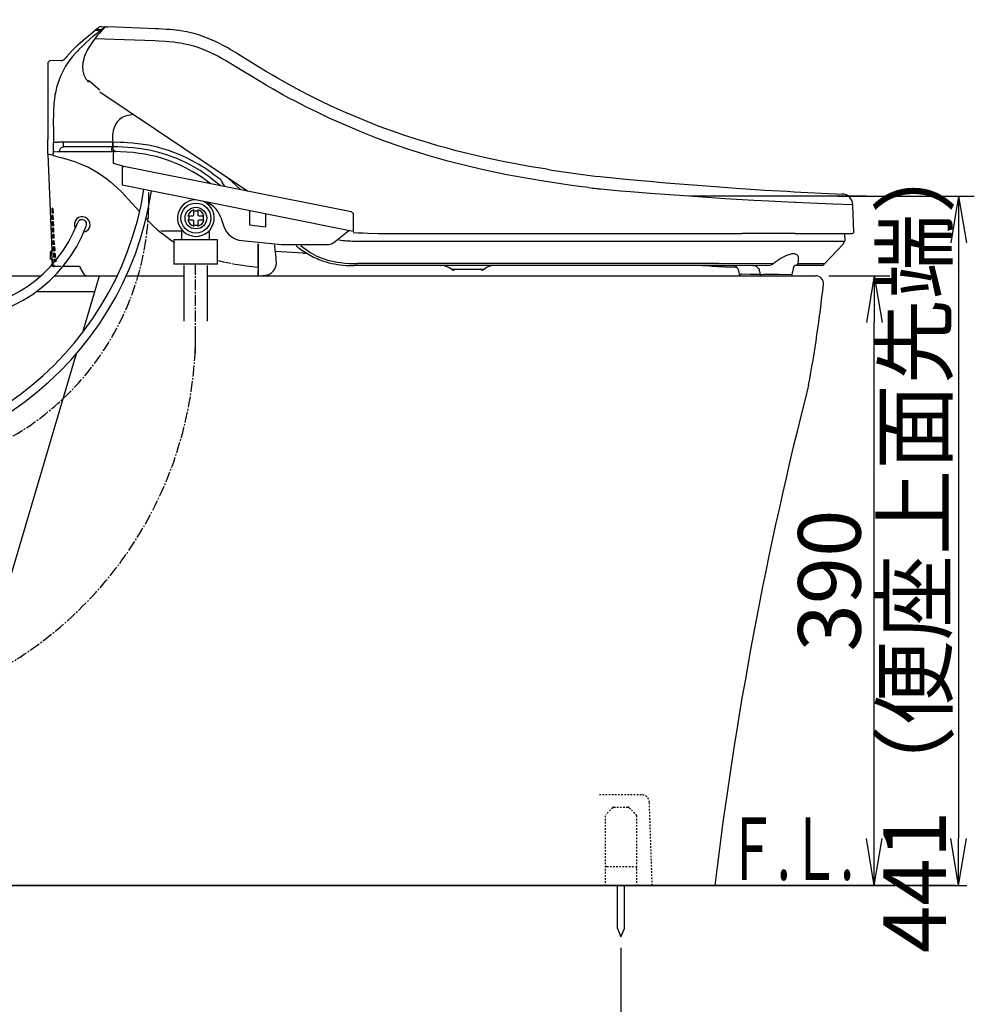
# Model space of a CAD drawing. Extents: x 0 to 2000, y 13 to 2915.
# Drawn here: x 655 to 1266, y 592 to 1222 of the extents above; entities that cross this region are included whole.
import ezdxf
from ezdxf.enums import TextEntityAlignment as Align

# ---------------------------------------------------------------- set-up
doc = ezdxf.new("R2010")
doc.units = 0
doc.linetypes.add('EXLTYPE2', pattern=[2, 1, -1])
doc.linetypes.add('EXLTYPE3', pattern=[10, 7, -1, 1, -1])
doc.layers.get('0').update_dxf_attribs({"linetype": 'CONTINUOUS'})
doc.layers.get('DEFPOINTS').update_dxf_attribs({"linetype": 'CONTINUOUS'})
for name, color, linetype in [('便器', 7, 'CONTINUOUS'), ('便座', 7, 'CONTINUOUS'), ('寸法', 7, 'CONTINUOUS'), ('枠', 7, 'CONTINUOUS')]:
    doc.layers.add(name, color=color, linetype=linetype)
doc.styles.add('EXCADDIM1', font='monotxt', dxfattribs={"width": 0.84, "bigfont": 'extfont'})
doc.styles.add('EXCADSTD', font='monotxt', dxfattribs={"bigfont": 'extfont'})
doc.styles.get("Standard").update_dxf_attribs({"font": 'monotxt', "bigfont": 'extfont'})
doc.dimstyles.new('ISO-25', dxfattribs={"dimtxt": 2.5, "dimasz": 2.5, "dimexe": 1.25, "dimexo": 0.625, "dimtad": 1, "dimtxsty": 'STANDARD', "dimcen": 2.5, "dimazin": 3, "dimtfac": 1, "dimtmove": 0, "dimatfit": 3})

# ---------------------------------------------------------------- blocks, each defined once
blk = doc.blocks.new('EX_NORM')
at = {"color": 0, "linetype": 'CONTINUOUS'}
for q in [(-1, 0.167), (-1, 0), (-1, -0.167)]:
    blk.add_line((0, 0), q, dxfattribs=at)
blk = doc.blocks.new('*D16')
at = {"layer": 'DEFPOINTS', "color": 0}
for p in [(1166, 1058), (1202, 1058), (1109.02, 668)]:
    blk.add_point(p, dxfattribs=at)
at = {"layer": '枠', "color": 3, "linetype": 'CONTINUOUS'}
for p, q in [((1173, 1058), (1212, 1058)), ((1202, 698), (1202, 1028)), ((1116.02, 668), (1212, 668))]:
    blk.add_line(p, q, dxfattribs=at)
at = {"layer": '枠', "color": 3, "xscale": 30, "yscale": 30, "zscale": 30}
for p, rotation in [((1202, 1058), 90), ((1202, 668), 270)]:
    blk.add_blockref('EX_NORM', p, dxfattribs=dict(at, rotation=rotation))
at = {"layer": '枠', "color": 2, "insert": (1178.5, 863), "char_height": 40, "attachment_point": 5, "rotation": 90, "style": 'EXCADDIM1'}
blk.add_mtext('390', dxfattribs=at)
blk = doc.blocks.new('*D37')
at = {"layer": 'DEFPOINTS', "color": 0}
for p in [(570.02, 636.3), (1040.02, 635), (1040.02, 509)]:
    blk.add_point(p, dxfattribs=at)
at = {"layer": '寸法', "color": 3, "linetype": 'CONTINUOUS'}
for p, q in [((570.02, 629.3), (570.02, 499)), ((1040.02, 628), (1040.02, 499)), ((600.02, 509), (1010.02, 509))]:
    blk.add_line(p, q, dxfattribs=at)
at = {"layer": '寸法', "color": 3, "xscale": 30, "yscale": 30, "zscale": 30, "rotation": 180}
blk.add_blockref('EX_NORM', (570.02, 509), dxfattribs=at)
at = {"layer": '寸法', "color": 3, "xscale": 30, "yscale": 30, "zscale": 30}
blk.add_blockref('EX_NORM', (1040.02, 509), dxfattribs=at)
at = {"layer": '寸法', "color": 2, "insert": (805.02, 532), "char_height": 40, "attachment_point": 5, "style": 'EXCADDIM1'}
blk.add_mtext('（470）', dxfattribs=at)
blk = doc.blocks.new('*D38')
at = {"layer": 'DEFPOINTS', "color": 0}
for p in [(1084.13, 1109), (1256, 668), (1256, 668)]:
    blk.add_point(p, dxfattribs=at)
at = {"layer": '寸法', "color": 3, "linetype": 'CONTINUOUS'}
for p, q in [((1178.6, 1109), (1266, 1109)), ((1256, 1079), (1256, 698))]:
    blk.add_line(p, q, dxfattribs=at)
at = {"layer": '寸法', "color": 3, "xscale": 30, "yscale": 30, "zscale": 30}
for p, rotation in [((1256, 1109), 90), ((1256, 668), 270)]:
    blk.add_blockref('EX_NORM', p, dxfattribs=dict(at, rotation=rotation))
at = {"layer": '寸法', "color": 2, "insert": (1233, 888.5), "char_height": 40, "attachment_point": 5, "rotation": 90, "style": 'EXCADDIM1'}
blk.add_mtext('441（便座上面先端）', dxfattribs=at)

msp = doc.modelspace()

# ---------------------------------------------------------------- linework, layer by layer
at = {"layer": '便器', "color": 2, "linetype": 'CONTINUOUS'}
for p, q in [((633.942, 1058), (669.122, 1058)), ((677.778, 1058), (717.364, 1058)), ((695.944, 1022.002), (706.601, 1058)), ((717.364, 1058), (717.826, 1058)), ((723.645, 1058), (760.651, 1058)), ((775.273, 1058), (1164.484, 1058)), ((602.137, 705.161), (691.905, 1008.361))]:
    msp.add_line(p, q, dxfattribs=at)
at = {"layer": '便器', "color": 4, "linetype": 'CONTINUOUS'}
msp.add_line((666.305, 1048), (703.641, 1048), dxfattribs=at)
at = {"layer": '便器', "color": 2, "linetype": 'EXLTYPE2'}
for p, q in [((1053.187, 726), (1026.24, 726)), ((1060.017, 668), (1058.184, 721.172))]:
    msp.add_line(p, q, dxfattribs=at)
at = {"layer": '便器', "color": 6, "linetype": 'EXLTYPE2'}
for p, q in [((1030.017, 712.586), (1030.017, 668)), ((1034.724, 717.707), (1030.31, 713.293)), ((1035.431, 718), (1044.603, 718)), ((1045.31, 717.707), (1049.724, 713.293)), ((1050.017, 712.586), (1050.017, 668)), ((1031.017, 680), (1049.017, 680)), ((1030.017, 668), (1050.017, 668))]:
    msp.add_line(p, q, dxfattribs=at)
at = {"layer": '便器', "color": 7, "linetype": 'CONTINUOUS'}
msp.add_line((534.017, 668), (1261.3, 668), dxfattribs=at)
at = {"layer": '便器', "color": 6, "linetype": 'CONTINUOUS'}
for p, q in [((1037.767, 640.333), (1037.767, 668)), ((1042.267, 640.333), (1042.267, 668)), ((1037.767, 640.333), (1040.017, 635)), ((1040.017, 635), (1042.267, 640.333))]:
    msp.add_line(p, q, dxfattribs=at)
at = {"layer": '便器', "color": 2, "linetype": 'CONTINUOUS'}
for centre, radius, start, end in [((373.831, 1136.027), 800, 349.336933, 354.005332), ((1164.484, 1053), 5, 354.005332, 90), ((3581.983, 368.256), 2500, 165.646872, 173.113817)]:
    msp.add_arc(centre, radius, start, end, dxfattribs=at)
at = {"layer": '便器', "color": 2, "linetype": 'EXLTYPE2'}
msp.add_arc((1053.187, 721), 5, 1.974934, 90, dxfattribs=at)
at = {"layer": '便器', "color": 6, "linetype": 'EXLTYPE2'}
for centre, start, end in [((1035.431, 717), 90, 135), ((1044.603, 717), 45, 90), ((1049.017, 712.586), 0, 45), ((1031.017, 679), 90, 180), ((1049.017, 679), 0, 90)]:
    msp.add_arc(centre, 1, start, end, dxfattribs=at)
at = {"layer": '便座', "color": 6, "linetype": 'CONTINUOUS'}
for p, q in [((704.183, 1215.453), (705.961, 1216.851)), ((707.597, 1217.384), (711.048, 1217.261)), ((708.82, 1216.241), (707.651, 1215.313)), ((708.82, 1216.241), (709.374, 1216.681)), ((710.139, 1217.039), (710.083, 1216.987)), ((710.799, 1217.269), (711.696, 1217.237)), ((710.799, 1217.269), (711.3, 1217.251)), ((703.682, 1215.057), (707.111, 1214.915)), ((707.651, 1215.313), (704.183, 1215.453)), ((704.183, 1215.037), (704.183, 1215.453)), ((707.718, 1214.89), (707.731, 1214.641)), ((756.374, 1214.966), (756.051, 1215.006)), ((685.518, 1198.171), (685.519, 1198.173)), ((673.378, 1193.92), (673.378, 1193.922)), ((681.726, 1195.665), (674.829, 1195.424)), ((706.693, 1176.704), (699.576, 1182.954)), ((706.693, 1175.678), (796.022, 1115.705)), ((728.268, 1161.193), (725.008, 1160.621)), ((728.268, 1161.193), (725.008, 1160.621)), ((715.057, 1143.435), (715.057, 1148.77)), ((715.057, 1143.435), (715.057, 1148.77)), ((673.394, 1135.701), (673.394, 1145.226)), ((677.025, 1143.435), (679.595, 1143.435)), ((683.522, 1143.435), (679.595, 1143.435)), ((714.978, 1143.435), (683.522, 1143.435)), ((715.057, 1140.427), (683.6, 1140.427)), ((715.057, 1143.435), (714.978, 1143.435)), ((715.057, 1143.435), (715.057, 1140.427)), ((715.057, 1143.435), (715.057, 1140.427)), ((715.057, 1139.399), (715.057, 1140.427)), ((715.057, 1139.399), (715.057, 1140.427)), ((673.394, 1135.701), (676.086, 1074.039)), ((676.993, 1137.407), (678.316, 1137.409)), ((679.009, 1137.409), (681.121, 1137.41)), ((715.152, 1138.417), (715.152, 1130.076)), ((715.152, 1130.076), (722.019, 1128.18)), ((721.023, 1127.486), (722.019, 1128.18)), ((722.019, 1128.18), (867.383, 1099.023)), ((721.023, 1127.486), (721.023, 1116.014)), ((779.071, 1123.263), (783.84, 1119.811)), ((1018.568, 1122.404), (1018.599, 1122.4)), ((772.154, 1105.758), (721.023, 1116.014)), ((777.386, 1120.827), (777.385, 1120.833)), ((788.859, 1120.515), (796.776, 1113.185)), ((1019.311, 1114.422), (1019.309, 1114.422)), ((1046.08, 1111.585), (1046.074, 1111.586)), ((868.768, 1086.379), (772.154, 1105.758)), ((1188.277, 1103.046), (1188.255, 1103.548)), ((1189.016, 1086.115), (1188.277, 1103.046)), ((675.926, 1101.111), (676.062, 1098.01)), ((676.261, 1101.111), (675.926, 1101.111)), ((676.397, 1098.01), (676.062, 1098.01)), ((676.238, 1093.999), (676.128, 1096.49)), ((676.464, 1096.49), (676.128, 1096.49)), ((676.261, 1101.111), (676.397, 1098.01)), ((676.32, 1101.111), (676.456, 1098.01)), ((676.71, 1101.111), (676.32, 1101.111)), ((676.846, 1098.01), (676.456, 1098.01)), ((676.573, 1093.999), (676.464, 1096.49)), ((676.631, 1093.999), (676.522, 1096.49)), ((676.913, 1096.489), (676.522, 1096.49)), ((676.71, 1101.111), (676.846, 1098.01)), ((677.022, 1093.999), (676.913, 1096.489)), ((763.561, 1096.306), (763.561, 1093.483)), ((766.819, 1099.526), (769.482, 1099.526)), ((772.74, 1096.306), (772.74, 1093.483)), ((800.281, 1096.773), (800.281, 1096.846)), ((802.436, 1099.684), (802.436, 1090.554)), ((812.576, 1097.65), (812.576, 1089.275)), ((867.383, 1099.023), (868.768, 1097.851)), ((868.768, 1097.851), (868.768, 1086.379)), ((676.573, 1093.999), (676.238, 1093.999)), ((676.413, 1089.989), (676.304, 1092.479)), ((676.64, 1092.479), (676.304, 1092.479)), ((676.749, 1089.989), (676.413, 1089.989)), ((677.022, 1093.999), (676.631, 1093.999)), ((676.749, 1089.989), (676.64, 1092.479)), ((676.807, 1089.989), (676.698, 1092.479)), ((677.089, 1092.479), (676.698, 1092.479)), ((677.198, 1089.989), (676.807, 1089.989)), ((677.198, 1089.989), (677.089, 1092.479)), ((766.819, 1090.316), (769.482, 1090.316)), ((784.156, 1095.189), (786.072, 1089.499)), ((802.436, 1090.554), (812.576, 1089.275)), ((676.589, 1085.978), (676.48, 1088.469)), ((676.816, 1088.469), (676.48, 1088.469)), ((676.925, 1085.978), (676.589, 1085.978)), ((676.764, 1081.968), (676.655, 1084.458)), ((676.992, 1084.458), (676.655, 1084.458)), ((676.925, 1085.978), (676.816, 1088.469)), ((676.983, 1085.978), (676.874, 1088.468)), ((677.265, 1088.468), (676.874, 1088.468)), ((677.374, 1085.978), (676.983, 1085.978)), ((677.101, 1081.968), (676.992, 1084.458)), ((677.159, 1081.968), (677.05, 1084.458)), ((677.441, 1084.458), (677.05, 1084.458)), ((677.374, 1085.978), (677.265, 1088.468)), ((677.55, 1081.968), (677.441, 1084.458)), ((759.948, 1086.559), (745.827, 1086.559)), ((759.255, 1081.019), (759.255, 1086.559)), ((776.668, 1086.874), (776.668, 1081.019)), ((856.376, 1079.251), (866.009, 1086.932)), ((896.619, 1085.068), (998.648, 1085.068)), ((998.648, 1085.068), (1117.384, 1085.068)), ((1151.409, 1085.068), (1117.384, 1085.068)), ((1151.409, 1085.068), (1188.015, 1085.068)), ((1183.341, 1080.472), (1183.1, 1085.068)), ((677.101, 1081.968), (676.764, 1081.968)), ((676.94, 1077.957), (676.831, 1080.448)), ((677.167, 1080.447), (676.831, 1080.448)), ((677.277, 1077.957), (676.94, 1077.957)), ((677.55, 1081.968), (677.159, 1081.968)), ((677.277, 1077.957), (677.167, 1080.447)), ((677.335, 1077.957), (677.225, 1080.447)), ((677.617, 1080.447), (677.225, 1080.447)), ((677.727, 1077.957), (677.335, 1077.957)), ((677.727, 1077.957), (677.617, 1080.447)), ((781.891, 1081.019), (754.033, 1081.019)), ((754.033, 1081.019), (754.033, 1065.353)), ((781.891, 1065.353), (781.891, 1081.019)), ((797.445, 1080.489), (822.96, 1078.09)), ((807.948, 1063.483), (807.948, 1078.475)), ((807.948, 1078.475), (807.948, 1061.005)), ((822.96, 1078.09), (853.056, 1078.09)), ((869.489, 1080.156), (871.761, 1080.155)), ((871.761, 1080.155), (1183.041, 1080.155)), ((878.225, 1080.155), (879.055, 1080.155)), ((1182.052, 1078.252), (1170.227, 1065.571)), ((675.8, 1074.039), (674.898, 1073.137)), ((674.898, 1073.137), (674.898, 1068.525)), ((675.9, 1074.039), (675.8, 1074.039)), ((676.086, 1074.039), (675.9, 1074.039)), ((676.086, 1074.039), (676.125, 1073.137)), ((676.326, 1068.534), (676.125, 1073.137)), ((677.116, 1073.947), (677.007, 1076.437)), ((677.343, 1076.437), (677.007, 1076.437)), ((677.452, 1073.947), (677.116, 1073.947)), ((677.291, 1069.936), (677.182, 1072.427)), ((677.519, 1072.426), (677.182, 1072.427)), ((677.452, 1073.947), (677.343, 1076.437)), ((677.511, 1073.947), (677.401, 1076.437)), ((677.749, 1076.437), (677.401, 1076.437)), ((677.756, 1073.947), (677.511, 1073.947)), ((677.629, 1069.927), (677.519, 1072.426)), ((677.76, 1072.426), (677.577, 1072.426)), ((677.687, 1069.93), (677.577, 1072.426)), ((677.749, 1076.437), (677.786, 1076.437)), ((677.78, 1073.947), (677.756, 1073.947)), ((677.76, 1072.426), (677.798, 1072.426)), ((677.78, 1073.947), (677.926, 1073.953)), ((677.794, 1076.437), (677.786, 1076.437)), ((836.756, 1072.541), (819.047, 1073.624)), ((836.756, 1072.541), (839.066, 1072.4)), ((675.9, 1068.525), (674.898, 1068.525)), ((675.9, 1068.525), (674.898, 1068.525)), ((676.123, 1068.525), (675.9, 1068.525)), ((676.327, 1068.525), (675.9, 1068.525)), ((676.327, 1068.525), (676.331, 1068.525)), ((676.327, 1068.525), (676.331, 1068.525)), ((676.331, 1068.525), (676.332, 1068.525)), ((676.331, 1068.525), (676.332, 1068.525)), ((676.332, 1068.525), (676.332, 1068.525)), ((676.529, 1064.013), (676.332, 1068.525)), ((676.332, 1068.525), (676.529, 1064.013)), ((677.389, 1069.936), (677.291, 1069.936)), ((677.628, 1069.936), (677.291, 1069.936)), ((677.419, 1067.021), (677.358, 1068.416)), ((677.695, 1068.416), (677.358, 1068.416)), ((677.756, 1067.021), (677.419, 1067.021)), ((677.767, 1069.936), (677.686, 1069.936)), ((677.695, 1068.416), (677.756, 1067.021)), ((677.753, 1068.416), (677.774, 1067.944)), ((677.753, 1068.416), (677.772, 1068.416)), ((677.767, 1069.936), (677.791, 1069.936)), ((677.772, 1068.416), (677.81, 1068.416)), ((677.774, 1067.944), (677.815, 1067.021)), ((677.791, 1069.936), (678.287, 1069.964)), ((678.753, 1067.021), (677.815, 1067.021)), ((781.891, 1065.353), (754.033, 1065.353)), ((760.651, 1028.897), (760.651, 1064.661)), ((775.273, 1064.661), (775.273, 1028.897)), ((866.65, 1064.615), (867.49, 1064.614)), ((871.613, 1064.615), (869.308, 1064.614)), ((1134.626, 1064.615), (871.614, 1064.615)), ((924.914, 1064.614), (925.058, 1064.613)), ((1151.865, 1064.614), (1151.905, 1064.614)), ((1151.879, 1064.614), (1151.92, 1064.615)), ((1168.027, 1064.615), (1151.92, 1064.615)), ((677.145, 1064.013), (676.529, 1064.013)), ((677.145, 1064.013), (677.412, 1064.013)), ((677.789, 1064.013), (677.412, 1064.013)), ((681.785, 1064.013), (677.789, 1064.013)), ((681.785, 1064.013), (679.857, 1064.013)), ((693.728, 1064.013), (683.148, 1064.013)), ((807.948, 1063.483), (807.948, 1060.975)), ((807.948, 1057.997), (807.948, 1061.005)), ((807.948, 1060.975), (807.948, 1057.997)), ((931.321, 1062.301), (952.68, 1062.301)), ((1105.893, 1063.821), (1106.344, 1063.804)), ((1106.346, 1063.804), (1106.386, 1063.803)), ((1115.917, 1058.728), (1115.917, 1058.599)), ((1116.118, 1057.997), (1115.917, 1058.599)), ((1129.055, 1058.599), (1129.055, 1058.737)), ((1129.229, 1057.997), (1129.055, 1058.599)), ((1141.081, 1058.983), (1149.367, 1058.876)), ((1149.154, 1057.997), (1149.355, 1058.599)), ((1149.355, 1058.723), (1149.355, 1058.599)), ((699.25, 1057.997), (707.772, 1057.997)), ((723.644, 1057.997), (748.045, 1057.997)), ((748.046, 1057.997), (760.651, 1057.997)), ((775.273, 1057.997), (800.281, 1057.997)), ((775.273, 1057.997), (807.948, 1057.997)), ((795.631, 1057.997), (800.518, 1057.997)), ((807.948, 1057.997), (808.053, 1058.001)), ((807.948, 1057.995), (807.948, 1057.997))]:
    msp.add_line(p, q, dxfattribs=at)
at = {"layer": '便座', "color": 6, "linetype": 'EXLTYPE3'}
msp.add_line((767.962, 1008.697), (767.962, 1065.353), dxfattribs=at)
at = {"layer": '便座', "color": 6, "linetype": 'CONTINUOUS', "flags": 128}
for points in [[(994.259, 1125.855), (991.25, 1126.333), (981.35, 1127.993), (971.452, 1129.799), (966.504, 1130.761), (961.559, 1131.763), (952.597, 1133.69), (943.648, 1135.765), (939.179, 1136.861), (934.714, 1137.997), (928.771, 1139.575), (922.838, 1141.229), (916.918, 1142.958), (909.005, 1145.4), (901.123, 1147.985), (893.275, 1150.715), (885.467, 1153.592), (877.705, 1156.616), (869.992, 1159.787), (862.334, 1163.103), (854.737, 1166.563), (847.981, 1169.785), (841.282, 1173.117), (834.643, 1176.557), (828.067, 1180.102), (820.852, 1184.152), (817.573, 1186.049), (812.701, 1188.939), (807.863, 1191.891), (802.713, 1195.095), (796.428, 1199.009), (793.516, 1200.787), (790.571, 1202.537), (788.091, 1203.96), (785.572, 1205.346), (783.331, 1206.521), (781.054, 1207.65), (778.575, 1208.8), (776.051, 1209.877), (773.334, 1210.929), (770.568, 1211.88), (767.762, 1212.722), (765.054, 1213.42), (762.324, 1214.014), (759.583, 1214.507), (757.45, 1214.826), (755.32, 1215.092), (751.596, 1215.451), (749.125, 1215.629), (744.22, 1215.892), (742.301, 1215.981), (722.355, 1216.832), (711.696, 1217.237)], [(707.136, 1214.903), (704.076, 1212.435), (702.557, 1211.182), (700.3, 1209.271), (698.007, 1207.248), (695.765, 1205.165), (693.336, 1202.754), (692.157, 1201.512), (691.005, 1200.241), (689.334, 1198.282), (687.741, 1196.255), (686.237, 1194.158), (684.832, 1191.992), (683.652, 1189.97), (682.567, 1187.895), (681.583, 1185.769), (680.617, 1183.371), (679.779, 1180.927), (679.068, 1178.444), (678.479, 1175.931), (678.024, 1173.507), (677.667, 1171.069), (677.398, 1168.624), (677.238, 1166.645), (677.122, 1164.665), (677.03, 1162.15), (676.996, 1160.474), (676.974, 1157.13), (676.998, 1150.296), (677.025, 1143.435)], [(685.519, 1198.173), (687.308, 1200.277), (689.18, 1202.309), (691.123, 1204.275), (692.618, 1205.708), (694.143, 1207.11), (697.26, 1209.834), (699.379, 1211.601), (703.682, 1215.057)], [(707.947, 1214.863), (706.47, 1213.294), (705.056, 1211.672), (703.278, 1209.432), (701.621, 1207.107), (700.459, 1205.319), (699.361, 1203.491)], [(994.736, 1117.802), (991.706, 1118.274), (981.805, 1119.908), (976.855, 1120.782), (971.905, 1121.695), (966.957, 1122.648), (962.011, 1123.644), (953.053, 1125.56), (944.107, 1127.624), (939.641, 1128.715), (935.18, 1129.845), (929.24, 1131.415), (923.312, 1133.058), (917.398, 1134.775), (910.529, 1136.87), (903.683, 1139.07), (896.863, 1141.374), (890.073, 1143.783), (883.317, 1146.296), (875.765, 1149.247), (868.261, 1152.329), (860.81, 1155.541), (853.416, 1158.88), (846.086, 1162.344), (838.824, 1165.929), (831.634, 1169.631), (827.705, 1171.72), (823.799, 1173.844), (817.61, 1177.306), (813.074, 1179.919), (808.117, 1182.856), (803.196, 1185.845), (798.551, 1188.71), (792.692, 1192.317), (789.766, 1194.083), (787.04, 1195.684), (784.304, 1197.235), (782.186, 1198.387), (780.055, 1199.494), (777.191, 1200.89), (774.295, 1202.179), (771.364, 1203.348), (768.355, 1204.397), (765.307, 1205.301), (762.22, 1206.058), (760.255, 1206.461), (758.275, 1206.809), (756.219, 1207.114), (754.149, 1207.369), (750.947, 1207.676), (748.792, 1207.835), (744.438, 1208.076), (741.902, 1208.193), (722.568, 1209.004), (703.475, 1209.68)], [(707.111, 1214.915), (707.113, 1214.915), (707.118, 1214.912), (707.122, 1214.907), (707.131, 1214.886), (707.167, 1214.644), (707.201, 1214.07)], [(707.651, 1215.313), (707.653, 1215.313), (707.658, 1215.31), (707.662, 1215.304), (707.671, 1215.284), (707.707, 1215.042), (707.731, 1214.641)], [(697.148, 1198.906), (697.884, 1200.657), (698.738, 1202.37), (699.361, 1203.491)], [(699.361, 1203.491), (698.721, 1202.339), (698.125, 1201.167), (697.61, 1200.045), (697.148, 1198.906)], [(697.148, 1198.906), (696.568, 1197.216), (696.183, 1195.805), (695.92, 1194.514), (695.786, 1193.583), (695.675, 1192.068), (695.673, 1191.262), (695.776, 1189.799), (695.953, 1188.662), (696.046, 1188.219)], [(673.378, 1193.92), (673.38, 1190.877), (673.382, 1187.833), (673.384, 1184.79), (673.386, 1181.747), (673.388, 1178.703), (673.389, 1175.66), (673.39, 1172.617), (673.391, 1169.573), (673.392, 1166.53), (673.393, 1163.487), (673.393, 1160.443), (673.394, 1157.4), (673.394, 1154.357), (673.394, 1151.313), (673.394, 1148.27), (673.393, 1145.226)], [(681.121, 1137.41), (681.14, 1137.928), (681.199, 1138.397), (681.288, 1138.783), (681.411, 1139.129), (681.555, 1139.413), (681.728, 1139.662), (681.92, 1139.867), (682.139, 1140.04), (682.65, 1140.289), (683.287, 1140.414), (683.6, 1140.427)], [(683.6, 1140.427), (683.596, 1140.43), (683.592, 1140.436), (683.578, 1140.502), (683.554, 1140.81), (683.524, 1142.599), (683.522, 1143.435)], [(715.057, 1140.427), (714.879, 1140.396), (714.721, 1140.304), (714.577, 1140.145), (714.46, 1139.935), (714.367, 1139.688), (714.252, 1139.199), (714.182, 1138.662), (714.145, 1138.097), (714.131, 1137.42)], [(715.057, 1140.427), (715.055, 1140.427), (715.052, 1140.429), (715.05, 1140.433), (715.044, 1140.447), (715.023, 1140.599), (714.995, 1141.267), (714.978, 1143.435)], [(779.071, 1123.263), (775.503, 1125.755), (773.668, 1126.965), (771.819, 1128.134), (770.021, 1129.224), (768.211, 1130.276), (765.421, 1131.804), (762.601, 1133.239), (759.749, 1134.577), (756.865, 1135.819), (754.085, 1136.914), (751.278, 1137.919), (748.442, 1138.835), (745.578, 1139.662), (743.654, 1140.166), (741.718, 1140.63), (737.812, 1141.446), (734.484, 1142.017), (731.125, 1142.487), (727.736, 1142.858), (724.316, 1143.133), (722.02, 1143.266), (719.712, 1143.36), (715.057, 1143.435)], [(747.142, 1136.11), (744.539, 1136.849), (741.915, 1137.514), (739.27, 1138.105), (737.274, 1138.501), (735.269, 1138.857), (733.257, 1139.173), (731.237, 1139.451), (727.989, 1139.819), (724.733, 1140.095), (721.478, 1140.284), (718.257, 1140.392), (715.057, 1140.427)], [(678.328, 1134.545), (677.393, 1134.743), (677.024, 1134.848), (676.966, 1134.87)], [(678.328, 1134.545), (682.677, 1133.447), (684.948, 1132.822), (687.741, 1131.987), (690.621, 1131.036), (693.655, 1129.914), (696.748, 1128.623)], [(681.121, 1137.41), (683.184, 1137.411), (685.247, 1137.412), (687.31, 1137.413), (689.373, 1137.414), (691.437, 1137.415), (693.5, 1137.416), (695.563, 1137.416), (697.626, 1137.417), (699.689, 1137.418), (701.752, 1137.418), (703.815, 1137.419), (705.879, 1137.419), (707.942, 1137.419), (710.005, 1137.42), (712.068, 1137.42), (714.131, 1137.42)], [(746.208, 1133.229), (742.705, 1134.2), (739.148, 1135.033), (735.542, 1135.731), (731.894, 1136.298), (727.948, 1136.766), (723.977, 1137.101), (720.001, 1137.311), (717.026, 1137.394)], [(777.386, 1120.827), (774.14, 1123.099), (770.835, 1125.252), (767.472, 1127.278), (764.049, 1129.169), (760.566, 1130.919), (758.803, 1131.74), (757.026, 1132.523), (755.235, 1133.269), (753.43, 1133.976), (750.304, 1135.1), (747.142, 1136.11)], [(696.748, 1128.623), (699.404, 1127.378), (702.056, 1125.994), (704.685, 1124.471), (706.925, 1123.044), (709.122, 1121.523), (711.269, 1119.915), (713.506, 1118.109), (715.683, 1116.226), (717.802, 1114.276), (720.274, 1111.866), (722.684, 1109.395), (725.046, 1106.88), (729.526, 1101.967), (732.155, 1099.086)], [(775.562, 1118.39), (772.144, 1120.776), (770.408, 1121.919), (768.654, 1123.029), (766.286, 1124.452), (763.886, 1125.808), (761.453, 1127.094), (758.491, 1128.542), (755.484, 1129.882), (752.432, 1131.111), (749.339, 1132.227), (746.208, 1133.229)], [(1018.599, 1122.4), (1023.431, 1121.816), (1026.666, 1121.46), (1033.16, 1120.807), (1043.003, 1119.897), (1058.181, 1118.507), (1068.7, 1117.547)], [(777.286, 1117.095), (775.563, 1118.39)], [(775.563, 1118.39), (777.287, 1117.095)], [(777.386, 1120.827), (780.675, 1118.354), (783.881, 1115.772)], [(786.719, 1115.203), (786.627, 1115.325), (785.874, 1116.417), (785.156, 1117.529)], [(796.022, 1115.705), (799.363, 1113.465), (801.085, 1112.321)], [(1019.309, 1114.422), (1013.22, 1115.191), (1007.122, 1116.005), (1001.558, 1116.787), (994.736, 1117.802)], [(1068.7, 1117.547), (1077.521, 1116.782), (1086.214, 1116.069), (1103.003, 1114.795), (1113.664, 1114.05), (1132.106, 1112.866), (1146.359, 1112.035)], [(1027.011, 1113.548), (1033.387, 1112.918), (1039.742, 1112.359), (1046.074, 1111.854)], [(1046.074, 1111.854), (1058.755, 1110.919), (1071.291, 1109.97)], [(1071.291, 1109.97), (1080.37, 1109.272), (1089.324, 1108.625), (1106.64, 1107.484), (1125.021, 1106.416), (1134.672, 1105.907), (1150.96, 1105.12), (1151.561, 1105.092)], [(1151.561, 1105.092), (1160.764, 1104.681), (1175.69, 1104.055), (1188.255, 1103.548)], [(763.007, 1096.306), (766.286, 1096.306)], [(766.819, 1096.839), (766.819, 1100.079)], [(769.482, 1100.079), (769.482, 1096.839)], [(770.015, 1096.306), (773.294, 1096.306)], [(736.292, 1094.626), (736.337, 1094.579), (738.702, 1092.15), (740.903, 1089.985), (743.17, 1087.864), (744.672, 1086.523), (746.208, 1085.206)], [(766.286, 1093.483), (763.022, 1093.483)], [(766.819, 1089.764), (766.819, 1092.95)], [(769.482, 1092.95), (769.482, 1089.764)], [(773.279, 1093.483), (770.015, 1093.483)], [(754.426, 1079.097), (751.632, 1081), (748.884, 1083.044), (746.208, 1085.206)], [(868.768, 1085.765), (871.841, 1085.554), (875.067, 1085.386), (878.305, 1085.262), (884.815, 1085.12), (888.74, 1085.084), (896.619, 1085.068)], [(818.91, 1074.837), (818.606, 1077.08), (818.532, 1077.479)], [(833.959, 1075.817), (835.987, 1074.377), (838.064, 1073.017), (840.192, 1071.739), (842.372, 1070.548)], [(843.516, 1071.574), (841.116, 1072.976), (838.778, 1074.492), (836.488, 1076.109), (835.228, 1077.063)], [(843.516, 1071.574), (845.039, 1070.78), (846.595, 1070.059), (848.188, 1069.404), (849.402, 1068.957), (850.632, 1068.547), (853.139, 1067.829), (855.689, 1067.241), (858.265, 1066.772), (860.874, 1066.406), (863.5, 1066.133), (866.134, 1065.946), (868.776, 1065.838)], [(1153.157, 1065.608), (1153.395, 1066.397), (1153.47, 1066.836), (1153.538, 1067.755), (1153.582, 1068.512), (1153.603, 1069.262), (1153.565, 1069.683), (1153.485, 1070.079), (1153.372, 1070.422), (1153.221, 1070.737), (1152.947, 1071.124), (1152.597, 1071.448), (1152.174, 1071.705), (1151.641, 1071.902), (1151.033, 1072.017), (1150.359, 1072.049), (1149.816, 1072.02), (1149.245, 1071.948), (1148.037, 1071.68), (1147.282, 1071.447), (1146.511, 1071.165), (1144.936, 1070.469), (1143.752, 1069.852), (1142.57, 1069.161), (1141.034, 1068.177), (1139.163, 1066.994), (1137.93, 1066.134), (1137.324, 1065.655)], [(677.145, 1064.013), (677.168, 1064.701), (677.205, 1064.98), (677.214, 1065.003), (677.22, 1065.012), (677.223, 1065.014), (677.228, 1065.016)], [(677.228, 1065.016), (677.233, 1065.014), (677.237, 1065.012), (677.244, 1065.003), (677.255, 1064.98), (677.319, 1064.701), (677.412, 1064.013)], [(678.5, 1068.461), (677.842, 1068.417), (677.81, 1068.416)], [(790.593, 1065.897), (785.918, 1066.768), (783.586, 1067.262), (781.891, 1067.654)], [(808.053, 1058.001), (811.015, 1058.104), (811.747, 1058.139), (812.329, 1058.192), (812.919, 1058.281), (813.864, 1058.515), (814.774, 1058.866), (815.386, 1059.178), (815.968, 1059.54), (816.534, 1059.959), (817.064, 1060.421), (817.728, 1061.122), (818.313, 1061.895), (818.806, 1062.733), (819.178, 1063.583), (819.446, 1064.475), (819.57, 1065.14), (819.637, 1065.808), (819.654, 1066.436), (819.597, 1067.643), (819.585, 1067.81)], [(866.194, 1064.617), (869.006, 1064.615), (869.308, 1064.614)], [(1137.324, 1065.655), (1102.649, 1065.773), (1067.917, 1065.792), (1015.463, 1065.767), (961.554, 1065.791), (917.09, 1065.821), (871.614, 1065.801)], [(1124.319, 1064.615), (1125.127, 1064.548), (1125.873, 1064.358), (1126.545, 1064.041), (1127.137, 1063.602), (1127.594, 1063.114), (1127.983, 1062.545), (1128.309, 1061.905), (1128.513, 1061.385), (1128.685, 1060.834), (1128.903, 1059.877), (1129.049, 1058.86)], [(1137.324, 1065.655), (1136.847, 1065.304), (1136.592, 1065.151), (1135.918, 1064.844), (1135.204, 1064.661), (1134.626, 1064.615)], [(1151.919, 1064.615), (1151.506, 1064.58), (1151.167, 1064.473), (1150.871, 1064.245), (1150.618, 1063.883), (1150.385, 1063.383), (1150.111, 1062.569), (1149.834, 1061.472), (1149.523, 1059.851), (1149.367, 1058.876)], [(1153.157, 1065.608), (1152.989, 1065.266), (1152.883, 1065.118), (1152.636, 1064.874), (1152.355, 1064.707), (1152.064, 1064.624), (1151.92, 1064.615)], [(696.064, 1059.737), (696.5, 1059.116), (696.988, 1058.624), (697.526, 1058.273), (697.975, 1058.099)], [(1115.907, 1058.872), (1115.677, 1060.143), (1115.441, 1061.048), (1115.171, 1061.811), (1114.781, 1062.605), (1114.408, 1063.153), (1114.063, 1063.544), (1113.638, 1063.915), (1113.169, 1064.212), (1112.766, 1064.395)], [(1112.841, 1063.646), (1113.571, 1063.6), (1114.15, 1063.454)], [(1117.342, 1058.929), (1116.835, 1058.929), (1116.277, 1058.904), (1115.967, 1058.876), (1115.914, 1058.871), (1115.909, 1058.872), (1115.907, 1058.872), (1115.907, 1058.872)], [(1129.049, 1058.859), (1125.44, 1058.843), (1122.56, 1058.845), (1117.345, 1058.927)], [(1129.048, 1058.86), (1129.305, 1058.871), (1129.858, 1058.883), (1131.325, 1058.925), (1134.292, 1058.986)], [(1134.292, 1058.986), (1137.688, 1059.007), (1141.081, 1058.983)]]:
    msp.add_lwpolyline(points, dxfattribs=at)
at = {"layer": '便座', "color": 6, "linetype": 'CONTINUOUS'}
for radius in [9.588, 6.924]:
    msp.add_circle((768.151, 1094.921), radius, dxfattribs=at)
for centre, radius, start, end in [((707.484, 1214.955), 2.432, 87.342794, 128.755293), ((795.398, 1129.05), 122.522, 134.125089, 135.541564), ((710.94, 1214.823), 2.442, 101.996296, 128.971175), ((710.764, 1216.308), 0.962, 87.888185, 131.503632), ((710.764, 1216.309), 0.96, 87.887577, 130.567011), ((681.586, 1199.673), 4.011, 271.999991, 322.002775), ((733.104, 1159.421), 61.367, 140.843605, 141.998354), ((674.881, 1193.921), 1.504, 91.999952, 179.993996), ((708.385, 1191.008), 12.651, 192.73914, 225.871103), ((727.088, 1148.77), 12.032, 99.958284, 180), ((727.088, 1148.77), 12.032, 99.958284, 180), ((44.33, 1144.025), 632.696, 359.400724, 359.946579), ((493.484, 354.09), 802.05, 76.775576, 77.037576), ((-106.131, 1144.376), 783.154, 359.304528, 359.490131), ((714.156, 977.56), 159.86, 88.971514, 90.008979), ((717.062, 1139.399), 2.005, 180, 268.963398), ((717.062, 1139.399), 2.005, 179.99999, 268.963398), ((1130.369, 1997.656), 882.363, 261.126357, 262.720735), ((712.15, 1030.72), 111.243, 53.089047, 54.073551), ((816.878, 1137.395), 37.427, 208.023991, 208.024037), ((818.119, 1138.072), 38.84, 208.045674, 211.932545), ((535.065, 1143.614), 207.104, 262.145499, 351.290078), ((533.79, 1145.224), 203.66, 262.557675, 350.960801), ((1074.82, 1569.331), 458.283, 263.043066, 263.690492), ((1077.153, 1590.303), 479.385, 263.688935, 263.996102), ((1312.463, 4094.011), 2986.599, 266.811752, 267.487149), ((1181.211, 1103.241), 7.05, 2.499994, 87.486146), ((768.151, 1094.921), 11.718, 91.773679, 64.890485), ((769.012, 1090.091), 15.98, 18.604965, 78.657865), ((768.151, 1094.921), 5.327, 104.477512, 164.929938), ((766.286, 1096.839), 0.533, 270, 0), ((768.151, 1094.921), 5.327, 15.070062, 75.522488), ((770.015, 1096.839), 0.533, 180, 270), ((610.966, 1123.072), 87.273, 270.178613, 339.20531), ((695.487, 1090.801), 5, 281.786152, 208.090269), ((695.312, 1090.908), 3, 336.82751, 156.832953), ((768.151, 1094.921), 5.327, 195.664267, 255.522488), ((766.286, 1092.95), 0.533, 0, 90), ((768.151, 1094.921), 5.327, 284.477512, 344.335733), ((770.015, 1092.95), 0.533, 90, 180), ((871.765, 1180.447), 100.477, 238.263829, 238.263936), ((610.942, 1123.099), 93.3, 269.685253, 339.042755), ((798.692, 1093.747), 13.316, 198.604965, 264.627142), ((1188.015, 1086.071), 1.003, 270.000003, 2.499994), ((777.769, 1091.474), 13.034, 262.929953, 262.93144), ((786.881, 1072.35), 32.07, 12.106327, 12.128567), ((853.056, 1083.416), 5.327, 270, 308.567625), ((871.913, 1180.489), 100.361, 262.972751, 268.616042), ((1179.852, 1080.303), 3.008, 316.999989, 356.999995), ((1183.041, 1080.456), 0.301, 270.000003, 3.000005), ((819.517, 1082.675), 141.86, 182.52033, 183.524996), ((677.639, 1075.97), 3.548, 272.576077, 276.40101), ((736.379, 1077.142), 58.534, 184.603045, 187.04347), ((642.634, 1054.391), 177.459, 4.336851, 6.616235), ((878.657, 1136.425), 75.308, 232.022909, 233.995938), ((718.749, 1074.808), 40.747, 188.960706, 191.016948), ((830.037, 1294.516), 231.975, 260.36577, 262.129357), ((844.762, 1398.219), 336.718, 262.063869, 262.408958), ((866.621, 1117.175), 52.556, 242.524938, 253.227025), ((866.65, 1117.253), 52.638, 253.220407, 269.50312), ((871.549, 1170.558), 104.757, 268.483017, 270.035328), ((924.914, 1054.588), 10.026, 50.284859, 89.895974), ((959.087, 1054.588), 10.026, 89.999997, 129.715136), ((1122.898, 1470.998), 407.546, 265.670339, 266.855493), ((1122.995, -16986.87), 18052.501, 89.850095, 89.904272), ((1168.027, 1067.622), 3.008, 270.000003, 316.999989), ((752.09, 1093.104), 65.21, 206.494321, 210.776026), ((893.23, 1770.188), 711.831, 262.49704, 263.119106), ((933.243, 1064.615), 3.008, 230.284853, 270.000003), ((950.758, 1064.615), 3.008, 270.000003, 309.715141), ((1118.682, 1400.895), 337.317, 266.916035, 267.827019), ((1116.729, 1356.587), 292.966, 267.977365, 269.256577), ((1116.719, 1356.19), 292.569, 267.9766, 269.258654), ((1116.631, 1352.669), 289.048, 267.969415, 269.257561), ((1114.915, 1058.728), 1.002, 359.998858, 8.275234), ((1127.902, 1058.729), 1.154, 0.36123, 6.522812), ((1150.357, 1058.723), 1.002, 171.233172, 180.001356), ((699.22, 1065.722), 7.725, 260.72466, 270.220782)]:
    msp.add_arc(centre, radius, start, end, dxfattribs=at)
at = {"layer": '便座', "color": 6, "linetype": 'EXLTYPE3'}
for centre, radius, start, end in [((563.195, 1106.574), 174.912, 251.138747, 1.977184), ((521.164, 1021), 246.798, 265.406623, 0)]:
    msp.add_arc(centre, radius, start, end, dxfattribs=at)
at = {"layer": '寸法', "color": 6, "linetype": 'CONTINUOUS'}
msp.add_line((1197, 1109), (1084.132, 1109), dxfattribs=at)
at = {"layer": '枠', "color": 7, "linetype": 'CONTINUOUS'}
msp.add_line((1254, 668), (379.017, 668), dxfattribs=at)

# ---------------------------------------------------------------- texts
at = {"layer": '枠', "color": 2, "linetype": 'CONTINUOUS', "style": 'EXCADSTD', "width": 0.817788}
msp.add_text('Ｆ.Ｌ.', height=40, dxfattribs=at).set_placement((1108.058, 671.5), (1189.058, 671.5), align=Align.FIT)

# ---------------------------------------------------------------- dimensions: what is measured, and where the dimension line sits
at = {"layer": '寸法', "color": 3, "linetype": 'CONTINUOUS'}
dim = msp.add_linear_dim(base=(1256, 668), p1=(1084.132, 1109), p2=(1256, 668), angle=90, text='441（便座上面先端）', dimstyle='ISO-25', override={"dimtxt": 40, "dimasz": 30, "dimexe": 10, "dimexo": 94.467974, "dimgap": 0, "dimtad": 1, "dimjust": 0, "dimtih": 0, "dimtoh": 0, "dimdec": 1, "dimzin": 8, "dimlunit": 2, "dimtxsty": 'EXCADDIM1', "dimblk1": 'EX_NORM', "dimblk2": 'EX_NORM', "dimsah": 1, "dimse1": 0, "dimse2": 1, "dimclrd": 3, "dimclre": 3, "dimclrt": 2, "dimtmove": 2}, dxfattribs=at)
dim.commit()
dim.dimension.update_dxf_attribs({"geometry": '*D38', "text_midpoint": (1233, 888.5), "dimtype": 160})
dim = msp.add_linear_dim(base=(1040.017, 509), p1=(570.017, 636.3), p2=(1040.017, 635), text='（470）', dimstyle='ISO-25', override={"dimtxt": 40, "dimasz": 30, "dimexe": 10, "dimexo": 7, "dimgap": 0, "dimtad": 1, "dimjust": 0, "dimtih": 0, "dimtoh": 0, "dimdec": 1, "dimzin": 8, "dimlunit": 2, "dimtxsty": 'EXCADDIM1', "dimblk1": 'EX_NORM', "dimblk2": 'EX_NORM', "dimsah": 1, "dimse1": 0, "dimse2": 0, "dimclrd": 3, "dimclre": 3, "dimclrt": 2, "dimtmove": 2}, dxfattribs=at)
dim.commit()
dim.dimension.update_dxf_attribs({"geometry": '*D37', "text_midpoint": (805.017, 532), "dimtype": 160})
at = {"layer": '枠', "color": 3, "linetype": 'CONTINUOUS'}
dim = msp.add_linear_dim(base=(1202, 1058), p1=(1109.017, 668), p2=(1166, 1058), angle=90, dimstyle='ISO-25', override={"dimtxt": 40, "dimasz": 30, "dimexe": 10, "dimexo": 7, "dimgap": 0, "dimtad": 1, "dimjust": 0, "dimtih": 0, "dimtoh": 0, "dimdec": 1, "dimzin": 8, "dimlunit": 2, "dimtxsty": 'EXCADDIM1', "dimblk1": 'EX_NORM', "dimblk2": 'EX_NORM', "dimsah": 1, "dimse1": 0, "dimse2": 0, "dimclrd": 3, "dimclre": 3, "dimclrt": 2, "dimtmove": 2}, dxfattribs=at)
dim.commit()
dim.dimension.update_dxf_attribs({"geometry": '*D16', "text_midpoint": (1178.5, 863), "dimtype": 160})

# ---------------------------------------------------------------- leaders
at = {"layer": '寸法', "color": 3, "linetype": 'CONTINUOUS'}
msp.add_leader([(575.5, 1042.9), (654.7, 1273), (906.7, 1273)], dimstyle='ISO-25', override={"dimasz": 30, "dimldrblk": 'EX_NORM'}, dxfattribs=at)

doc.saveas('drawing.dxf')
